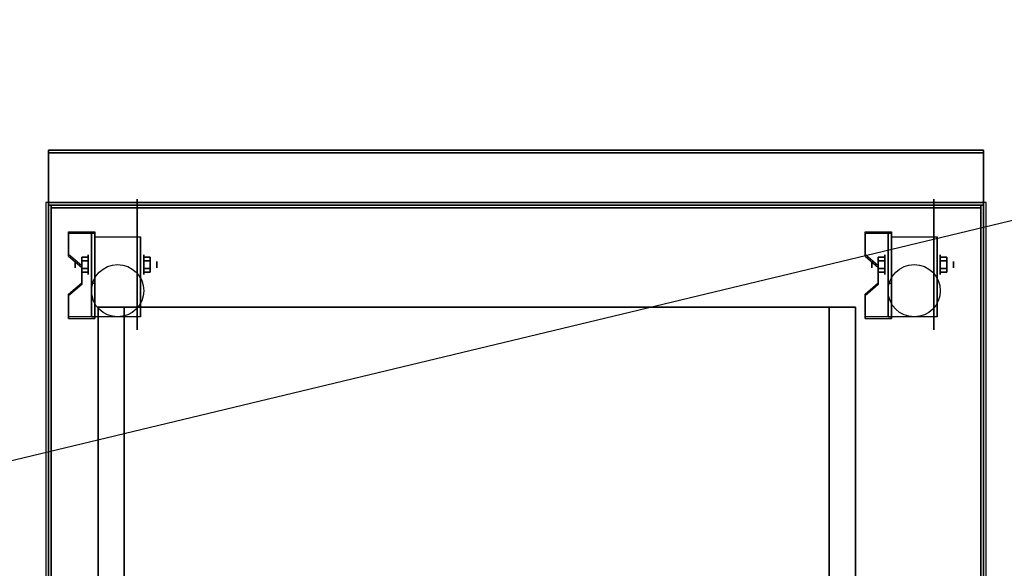
# Model space of a CAD drawing. Extents: x -88 to 88, y -21 to 21.
# Drawn here: x 18 to 55, y 0 to 21 of the extents above; entities that cross this region are included whole.
import ezdxf

# ---------------------------------------------------------------- set-up
doc = ezdxf.new("R2010")
doc.units = 0
doc.layers.get('DEFPOINTS').update_dxf_attribs({"linetype": 'CONTINUOUS'})
for name, color, linetype in [('3D', 254, 'CONTINUOUS'), ('3D-BLACK', 250, 'CONTINUOUS'), ('3D-COLDROLL', 252, 'CONTINUOUS'), ('3D-FLAT', 7, 'CONTINUOUS'), ('3D-NON', 43, 'CONTINUOUS')]:
    doc.layers.add(name, color=color, linetype=linetype)

msp = doc.modelspace()

# ---------------------------------------------------------------- linework, layer by layer
at = {"layer": '3D', "extrusion": (1, 0, 0)}
for centre, radius in [((11.625, 2.5, 19.625), 0.125), ((11.625, 2.5, 20.125), 0.375), ((11.625, 2.5, 50.125), 0.125), ((11.625, 2.5, 50.625), 0.375)]:
    msp.add_circle(centre, radius, dxfattribs=at)
at = {"layer": '3D', "extrusion": (-1, 0, 0)}
for centre, radius in [((-11.625, 2.5, -22.25), 0.375), ((-11.625, 2.5, -22.75), 0.125), ((-11.625, 2.5, -52.75), 0.375), ((-11.625, 2.5, -53.25), 0.125)]:
    msp.add_circle(centre, radius, dxfattribs=at)
at = {"layer": '3D', "extrusion": (1, 0, 0)}
for centre in [(11.625, 2.5, 20.375), (11.625, 2.5, 22.125), (11.625, 2.5, 50.875), (11.625, 2.5, 52.625)]:
    msp.add_arc(centre, 1.061, 225, 0, dxfattribs=at)
at = {"layer": '3D', "extrusion": (0, -1, 0)}
for centre, start, end in [((21.5, 12, -10), 180, 270), ((21.5, 24, -10), 90, 180), ((48.5, 24, -10), 0, 90), ((48.5, 12, -10), 270, 0)]:
    msp.add_arc(centre, 1, start, end, dxfattribs=at)
at = {"layer": '3D'}
for points in [[(20.375, 12.874, 4.087), (20.375, 12.811, 4.195), (19.375, 12.811, 4.195), (19.375, 12.874, 4.087)], [(20.375, 12.874, 4.087), (20.375, 9.626, 2.212), (20.25, 9.626, 2.212), (20.25, 12.874, 4.087)], [(20.375, 12.874, 4.087), (20.375, 12.849, 2.629), (20.25, 12.849, 2.629), (20.25, 12.874, 4.087)], [(20.375, 12.849, 2.629), (20.375, 10.901, 1.504), (20.25, 10.901, 1.504), (20.25, 12.849, 2.629)], [(50.875, 12.874, 4.087), (50.875, 12.811, 4.195), (49.875, 12.811, 4.195), (49.875, 12.874, 4.087)], [(50.875, 12.874, 4.087), (50.875, 9.626, 2.212), (50.75, 9.626, 2.212), (50.75, 12.874, 4.087)], [(50.875, 12.874, 4.087), (50.875, 12.849, 2.629), (50.75, 12.849, 2.629), (50.75, 12.874, 4.087)], [(50.875, 12.849, 2.629), (50.875, 10.901, 1.504), (50.75, 10.901, 1.504), (50.75, 12.849, 2.629)], [(19.375, 12.008, 3.587), (19.375, 11.945, 3.695), (19.875, 11.512, 3.445), (19.875, 11.575, 3.337)], [(19.875, 11.769, 2.25), (20.125, 11.769, 2.25), (20.125, 11.914, 2.5), (19.875, 11.914, 2.5)], [(19.875, 11.914, 2.5), (20.125, 11.914, 2.5), (20.125, 11.769, 2.75), (19.875, 11.769, 2.75)], [(22.5, 11.769, 2.75), (22.25, 11.769, 2.75), (22.25, 11.914, 2.5), (22.5, 11.914, 2.5)], [(22.5, 11.914, 2.5), (22.25, 11.914, 2.5), (22.25, 11.769, 2.25), (22.5, 11.769, 2.25)], [(49.875, 12.008, 3.587), (49.875, 11.945, 3.695), (50.375, 11.512, 3.445), (50.375, 11.575, 3.337)], [(50.375, 11.769, 2.25), (50.625, 11.769, 2.25), (50.625, 11.914, 2.5), (50.375, 11.914, 2.5)], [(50.375, 11.914, 2.5), (50.625, 11.914, 2.5), (50.625, 11.769, 2.75), (50.375, 11.769, 2.75)], [(53, 11.769, 2.75), (52.75, 11.769, 2.75), (52.75, 11.914, 2.5), (53, 11.914, 2.5)], [(53, 11.914, 2.5), (52.75, 11.914, 2.5), (52.75, 11.769, 2.25), (53, 11.769, 2.25)], [(19.875, 11.481, 2.75), (20.125, 11.481, 2.75), (20.125, 11.336, 2.5), (19.875, 11.336, 2.5)], [(19.875, 11.336, 2.5), (20.125, 11.336, 2.5), (20.125, 11.481, 2.25), (19.875, 11.481, 2.25)], [(22.5, 11.481, 2.25), (22.25, 11.481, 2.25), (22.25, 11.336, 2.5), (22.5, 11.336, 2.5)], [(22.5, 11.336, 2.5), (22.25, 11.336, 2.5), (22.25, 11.481, 2.75), (22.5, 11.481, 2.75)], [(50.375, 11.481, 2.75), (50.625, 11.481, 2.75), (50.625, 11.336, 2.5), (50.375, 11.336, 2.5)], [(50.375, 11.336, 2.5), (50.625, 11.336, 2.5), (50.625, 11.481, 2.25), (50.375, 11.481, 2.25)], [(53, 11.481, 2.25), (52.75, 11.481, 2.25), (52.75, 11.336, 2.5), (53, 11.336, 2.5)], [(53, 11.336, 2.5), (52.75, 11.336, 2.5), (52.75, 11.481, 2.75), (53, 11.481, 2.75)], [(19.875, 10.925, 2.962), (19.875, 10.863, 3.07), (19.375, 10.43, 2.82), (19.375, 10.492, 2.712)], [(20.375, 9.626, 2.212), (20.375, 10.901, 1.504), (20.25, 10.901, 1.504), (20.25, 9.626, 2.212)], [(50.375, 10.925, 2.962), (50.375, 10.863, 3.07), (49.875, 10.43, 2.82), (49.875, 10.492, 2.712)], [(50.875, 9.626, 2.212), (50.875, 10.901, 1.504), (50.75, 10.901, 1.504), (50.75, 9.626, 2.212)], [(19.375, 9.626, 2.212), (19.375, 9.564, 2.32), (20.375, 9.564, 2.32), (20.375, 9.626, 2.212)], [(49.875, 9.626, 2.212), (49.875, 9.564, 2.32), (50.875, 9.564, 2.32), (50.875, 9.626, 2.212)]]:
    msp.add_3dface(points, dxfattribs=at)
at = {"layer": '3D', "invisible_edges": 15}
for points in [[(20.375, 12.874, 4.087), (19.375, 12.874, 4.087), (19.375, 12.008, 3.587), (20.375, 12.008, 3.587)], [(50.875, 12.874, 4.087), (49.875, 12.874, 4.087), (49.875, 12.008, 3.587), (50.875, 12.008, 3.587)], [(20.375, 12.811, 4.195), (19.375, 12.811, 4.195), (19.375, 11.945, 3.695), (20.375, 11.945, 3.695)], [(50.875, 12.811, 4.195), (49.875, 12.811, 4.195), (49.875, 11.945, 3.695), (50.875, 11.945, 3.695)], [(19.875, 11.575, 3.337), (20.375, 11.575, 3.337), (20.375, 12.008, 3.587), (19.375, 12.008, 3.587)], [(19.875, 11.512, 3.445), (20.375, 11.512, 3.445), (20.375, 11.945, 3.695), (19.375, 11.945, 3.695)], [(50.375, 11.575, 3.337), (50.875, 11.575, 3.337), (50.875, 12.008, 3.587), (49.875, 12.008, 3.587)], [(50.375, 11.512, 3.445), (50.875, 11.512, 3.445), (50.875, 11.945, 3.695), (49.875, 11.945, 3.695)], [(20.375, 11.575, 3.337), (19.875, 11.575, 3.337), (19.875, 10.925, 2.962), (20.375, 10.925, 2.962)], [(20.375, 11.512, 3.445), (19.875, 11.512, 3.445), (19.875, 10.863, 3.07), (20.375, 10.863, 3.07)], [(50.875, 11.575, 3.337), (50.375, 11.575, 3.337), (50.375, 10.925, 2.962), (50.875, 10.925, 2.962)], [(50.875, 11.512, 3.445), (50.375, 11.512, 3.445), (50.375, 10.863, 3.07), (50.875, 10.863, 3.07)], [(19.375, 10.492, 2.712), (20.375, 10.492, 2.712), (20.375, 10.925, 2.962), (19.875, 10.925, 2.962)], [(19.375, 10.43, 2.82), (20.375, 10.43, 2.82), (20.375, 10.863, 3.07), (19.875, 10.863, 3.07)], [(49.875, 10.492, 2.712), (50.875, 10.492, 2.712), (50.875, 10.925, 2.962), (50.375, 10.925, 2.962)], [(49.875, 10.43, 2.82), (50.875, 10.43, 2.82), (50.875, 10.863, 3.07), (50.375, 10.863, 3.07)], [(20.375, 10.492, 2.712), (19.375, 10.492, 2.712), (19.375, 9.626, 2.212), (20.375, 9.626, 2.212)], [(20.375, 10.43, 2.82), (19.375, 10.43, 2.82), (19.375, 9.564, 2.32), (20.375, 9.564, 2.32)], [(50.875, 10.492, 2.712), (49.875, 10.492, 2.712), (49.875, 9.626, 2.212), (50.875, 9.626, 2.212)], [(50.875, 10.43, 2.82), (49.875, 10.43, 2.82), (49.875, 9.564, 2.32), (50.875, 9.564, 2.32)]]:
    msp.add_3dface(points, dxfattribs=at)
at = {"layer": '3D-BLACK', "extrusion": (-1, 0, 0)}
for centre in [(-11.625, 2.5, -22), (-11.625, 2.5, -52.5)]:
    msp.add_circle(centre, 2.5, dxfattribs=at)
at = {"layer": '3D-COLDROLL'}
for points in [[(18.7, 13.8, 35), (18.7, -8.75, 35), (18.7, -8.75, 36), (18.7, 13.8, 36)], [(54.3, 13.8, 35), (18.7, 13.8, 35), (18.7, 13.8, 36), (54.3, 13.8, 36)], [(54.3, 13.8, 36), (18.7, 13.8, 36), (18.7, -8.75, 36), (54.3, -8.75, 36)], [(54.3, 13.8, 35), (18.7, 13.8, 35), (18.7, -8.75, 35), (54.3, -8.75, 35)], [(54.3, 13.8, 35), (54.3, -8.75, 35), (54.3, -8.75, 36), (54.3, 13.8, 36)]]:
    msp.add_3dface(points, dxfattribs=at)
at = {"layer": '3D-FLAT'}
for centre in [(21.25, 10.625, 5.75), (51.75, 10.625, 5.75)]:
    msp.add_circle(centre, 1, dxfattribs=at)
for points in [[(54.4, 16, 36), (18.6, 16, 36), (18.6, 14, 36), (54.4, 14, 36)], [(54.4, 16, 35), (18.6, 16, 35), (18.6, 14, 35), (54.4, 14, 35)], [(54.5, 14, 35), (18.5, 14, 35), (18.5, -13, 35), (54.5, -13, 35)], [(18.6, -15.25, 26.8), (54.4, -15.25, 26.8), (54.4, 13.9, 26.8), (18.6, 13.9, 26.8)], [(18.6, -15.25, 6), (54.4, -15.25, 6), (54.4, 13.9, 6), (18.6, 13.9, 6)], [(54.4, 13.9, 35), (54.3, 13.9, 35), (54.3, -13, 35), (54.4, -13, 35)], [(20.375, 12.686, 5.75), (22.125, 12.686, 5.75), (22.125, 9.625, 5.75), (20.375, 9.625, 5.75)], [(50.875, 12.686, 5.75), (52.625, 12.686, 5.75), (52.625, 9.625, 5.75), (50.875, 9.625, 5.75)], [(19.875, 11.481, 2.25), (20.125, 11.481, 2.25), (20.125, 11.769, 2.25), (19.875, 11.769, 2.25)], [(19.875, 11.769, 2.75), (20.125, 11.769, 2.75), (20.125, 11.481, 2.75), (19.875, 11.481, 2.75)], [(22.5, 11.769, 2.25), (22.25, 11.769, 2.25), (22.25, 11.481, 2.25), (22.5, 11.481, 2.25)], [(22.5, 11.481, 2.75), (22.25, 11.481, 2.75), (22.25, 11.769, 2.75), (22.5, 11.769, 2.75)], [(50.375, 11.481, 2.25), (50.625, 11.481, 2.25), (50.625, 11.769, 2.25), (50.375, 11.769, 2.25)], [(50.375, 11.769, 2.75), (50.625, 11.769, 2.75), (50.625, 11.481, 2.75), (50.375, 11.481, 2.75)], [(53, 11.769, 2.25), (52.75, 11.769, 2.25), (52.75, 11.481, 2.25), (53, 11.481, 2.25)], [(53, 11.481, 2.75), (52.75, 11.481, 2.75), (52.75, 11.769, 2.75), (53, 11.769, 2.75)], [(48.5, 10, 25), (48.5, -15, 25), (21.5, -15, 25), (21.5, 10, 25)], [(21.5, 10, 11), (21.5, -15, 11), (48.5, -15, 11), (48.5, 10, 11)]]:
    msp.add_3dface(points, dxfattribs=at)
for points, invisible_edges in [([(18.6, -11, 38.5), (18.7, -11, 38.5), (18.7, 13.9, 38.5), (18.6, 13.9, 38.5)], 1), ([(18.6, 13.9, 35), (18.7, 13.9, 35), (18.7, -13, 35), (18.6, -13, 35)], 4), ([(54.4, -11, 38.5), (54.3, -11, 38.5), (54.3, 13.9, 38.5), (54.4, 13.9, 38.5)], 1)]:
    msp.add_3dface(points, dxfattribs=dict(at, invisible_edges=invisible_edges))
at = {"layer": '3D-NON'}
for points in [[(18.6, 16, 36), (18.6, 16, 58), (18.6, 14, 58), (18.6, 14, 36)], [(54.4, 16, 36), (54.4, 16, 58), (18.6, 16, 58), (18.6, 16, 36)], [(18.6, 16, 35), (18.6, 14, 35), (18.6, 14, 36), (18.6, 16, 36)], [(54.4, 16, 35), (18.6, 16, 35), (18.6, 16, 36), (54.4, 16, 36)], [(18.6, 15.9, 27), (18.6, 15.9, 35), (18.6, -13, 35), (18.6, -13, 27)], [(54.4, 15.9, 27), (54.4, 15.9, 35), (18.6, 15.9, 35), (18.6, 15.9, 27)], [(54.4, 16, 36), (54.4, 16, 58), (54.4, 14, 58), (54.4, 14, 36)], [(54.4, 16, 35), (54.4, 14, 35), (54.4, 14, 36), (54.4, 16, 36)], [(54.4, 15.9, 27), (54.4, 15.9, 35), (54.4, -13, 35), (54.4, -13, 27)], [(54.4, 14, 36), (54.4, 14, 58), (18.6, 14, 58), (18.6, 14, 36)], [(54.4, 14, 35), (18.6, 14, 35), (18.6, 14, 36), (54.4, 14, 36)], [(18.6, -15.25, 6), (18.6, 13.9, 6), (18.6, 13.9, 26.8), (18.6, -15.25, 26.8)], [(18.6, 13.9, 6), (54.4, 13.9, 6), (54.4, 13.9, 26.8), (18.6, 13.9, 26.8)], [(54.3, 13.8, 35), (54.3, 13.8, 38.5), (18.7, 13.8, 38.5), (18.7, 13.8, 35)], [(54.4, -15.25, 6), (54.4, 13.9, 6), (54.4, 13.9, 26.8), (54.4, -15.25, 26.8)], [(19.375, 12.874, 4.087), (19.375, 12.811, 4.195), (19.375, 11.945, 3.695), (19.375, 12.008, 3.587)], [(20.25, 12.874, 4.087), (20.25, 12.849, 2.629), (20.25, 10.901, 1.504), (20.25, 9.626, 2.212)], [(20.375, 12.874, 4.087), (20.375, 12.811, 4.195), (20.375, 9.564, 2.32), (20.375, 9.626, 2.212)], [(20.375, 12.874, 4.087), (20.375, 12.849, 2.629), (20.375, 10.901, 1.504), (20.375, 9.626, 2.212)], [(49.875, 12.874, 4.087), (49.875, 12.811, 4.195), (49.875, 11.945, 3.695), (49.875, 12.008, 3.587)], [(50.75, 12.874, 4.087), (50.75, 12.849, 2.629), (50.75, 10.901, 1.504), (50.75, 9.626, 2.212)], [(50.875, 12.874, 4.087), (50.875, 12.811, 4.195), (50.875, 9.564, 2.32), (50.875, 9.626, 2.212)], [(50.875, 12.874, 4.087), (50.875, 12.849, 2.629), (50.875, 10.901, 1.504), (50.875, 9.626, 2.212)], [(20.375, 12.686, 2.5), (20.375, 12.686, 2.5), (20.375, 12.686, 5.75)], [(22.125, 12.686, 2.5), (22.125, 12.686, 2.5), (22.125, 12.686, 5.75)], [(50.875, 12.686, 2.5), (50.875, 12.686, 2.5), (50.875, 12.686, 5.75)], [(52.625, 12.686, 2.5), (52.625, 12.686, 2.5), (52.625, 12.686, 5.75)], [(19.875, 11.575, 3.337), (19.875, 11.512, 3.445), (19.875, 10.863, 3.07), (19.875, 10.925, 2.962)], [(50.375, 11.575, 3.337), (50.375, 11.512, 3.445), (50.375, 10.863, 3.07), (50.375, 10.925, 2.962)], [(20.375, 9.625, 5.75), (20.375, 9.625, 5.75), (20.375, 10.875, 1.75)], [(22.125, 9.625, 5.75), (22.125, 9.625, 5.75), (22.125, 10.875, 1.75)], [(50.875, 9.625, 5.75), (50.875, 9.625, 5.75), (50.875, 10.875, 1.75)], [(52.625, 9.625, 5.75), (52.625, 9.625, 5.75), (52.625, 10.875, 1.75)], [(19.375, 10.492, 2.712), (19.375, 10.43, 2.82), (19.375, 9.564, 2.32), (19.375, 9.626, 2.212)], [(49.875, 10.492, 2.712), (49.875, 10.43, 2.82), (49.875, 9.564, 2.32), (49.875, 9.626, 2.212)], [(20.5, 10, 24), (20.5, -15, 24), (20.5, -15, 12), (20.5, 10, 12)], [(49.5, 10, 12), (49.5, -15, 12), (49.5, -15, 24), (49.5, 10, 24)]]:
    msp.add_3dface(points, dxfattribs=at)
for points, invisible_edges in [([(54.4, 13.9, 35), (54.4, 13.9, 38.5), (18.6, 13.9, 38.5), (18.6, 13.9, 35)], 1), ([(18.6, 13.9, 35), (18.6, -11, 35), (18.6, -11, 38.5), (18.6, 13.9, 38.5)], 15), ([(18.7, 13.9, 35), (18.7, -11, 35), (18.7, -11, 38.5), (18.7, 13.9, 38.5)], 15), ([(54.3, 13.9, 35), (54.3, -11, 35), (54.3, -11, 38.5), (54.3, 13.9, 38.5)], 15), ([(54.4, 13.9, 38.5), (54.4, 13.9, 35), (54.4, 13.9, 35), (54.4, 13.9, 38.5)], 4), ([(54.4, 13.9, 35), (54.4, -11, 35), (54.4, -11, 38.5), (54.4, 13.9, 38.5)], 15), ([(20.375, 12.686, 5.75), (20.375, 12.259, 5.75), (20.375, 12.605, 2.094), (20.375, 12.686, 2.5)], 15), ([(20.375, 12.259, 5.75), (20.375, 11.832, 5.75), (20.375, 12.375, 1.75), (20.375, 12.605, 2.094)], 15), ([(22.125, 12.686, 5.75), (22.125, 12.259, 5.75), (22.125, 12.605, 2.094), (22.125, 12.686, 2.5)], 15), ([(22.125, 12.259, 5.75), (22.125, 11.832, 5.75), (22.125, 12.375, 1.75), (22.125, 12.605, 2.094)], 15), ([(50.875, 12.686, 5.75), (50.875, 12.259, 5.75), (50.875, 12.605, 2.094), (50.875, 12.686, 2.5)], 15), ([(50.875, 12.259, 5.75), (50.875, 11.832, 5.75), (50.875, 12.375, 1.75), (50.875, 12.605, 2.094)], 15), ([(52.625, 12.686, 5.75), (52.625, 12.259, 5.75), (52.625, 12.605, 2.094), (52.625, 12.686, 2.5)], 15), ([(52.625, 12.259, 5.75), (52.625, 11.832, 5.75), (52.625, 12.375, 1.75), (52.625, 12.605, 2.094)], 15), ([(20.375, 11.832, 5.75), (20.375, 11.405, 5.75), (20.375, 12.031, 1.52), (20.375, 12.375, 1.75)], 15), ([(22.125, 11.832, 5.75), (22.125, 11.405, 5.75), (22.125, 12.031, 1.52), (22.125, 12.375, 1.75)], 15), ([(50.875, 11.832, 5.75), (50.875, 11.405, 5.75), (50.875, 12.031, 1.52), (50.875, 12.375, 1.75)], 15), ([(52.625, 11.832, 5.75), (52.625, 11.405, 5.75), (52.625, 12.031, 1.52), (52.625, 12.375, 1.75)], 15), ([(20.375, 11.405, 5.75), (20.375, 10.979, 5.75), (20.375, 11.625, 1.439), (20.375, 12.031, 1.52)], 15), ([(22.125, 11.405, 5.75), (22.125, 10.979, 5.75), (22.125, 11.625, 1.439), (22.125, 12.031, 1.52)], 15), ([(50.875, 11.405, 5.75), (50.875, 10.979, 5.75), (50.875, 11.625, 1.439), (50.875, 12.031, 1.52)], 15), ([(52.625, 11.405, 5.75), (52.625, 10.979, 5.75), (52.625, 11.625, 1.439), (52.625, 12.031, 1.52)], 15), ([(20.375, 10.979, 5.75), (20.375, 10.552, 5.75), (20.375, 11.219, 1.52), (20.375, 11.625, 1.439)], 15), ([(22.125, 10.979, 5.75), (22.125, 10.552, 5.75), (22.125, 11.219, 1.52), (22.125, 11.625, 1.439)], 15), ([(50.875, 10.979, 5.75), (50.875, 10.552, 5.75), (50.875, 11.219, 1.52), (50.875, 11.625, 1.439)], 15), ([(52.625, 10.979, 5.75), (52.625, 10.552, 5.75), (52.625, 11.219, 1.52), (52.625, 11.625, 1.439)], 15), ([(20.375, 10.552, 5.75), (20.375, 9.625, 5.75), (20.375, 10.875, 1.75), (20.375, 11.219, 1.52)], 15), ([(22.125, 10.552, 5.75), (22.125, 9.625, 5.75), (22.125, 10.875, 1.75), (22.125, 11.219, 1.52)], 15), ([(50.875, 10.552, 5.75), (50.875, 9.625, 5.75), (50.875, 10.875, 1.75), (50.875, 11.219, 1.52)], 15), ([(52.625, 10.552, 5.75), (52.625, 9.625, 5.75), (52.625, 10.875, 1.75), (52.625, 11.219, 1.52)], 15)]:
    msp.add_3dface(points, dxfattribs=dict(at, invisible_edges=invisible_edges))
at = {"layer": 'DEFPOINTS', "color": 6}
msp.add_line((-87.5, -21), (87.5, 21), dxfattribs=at)

doc.saveas('drawing.dxf')
